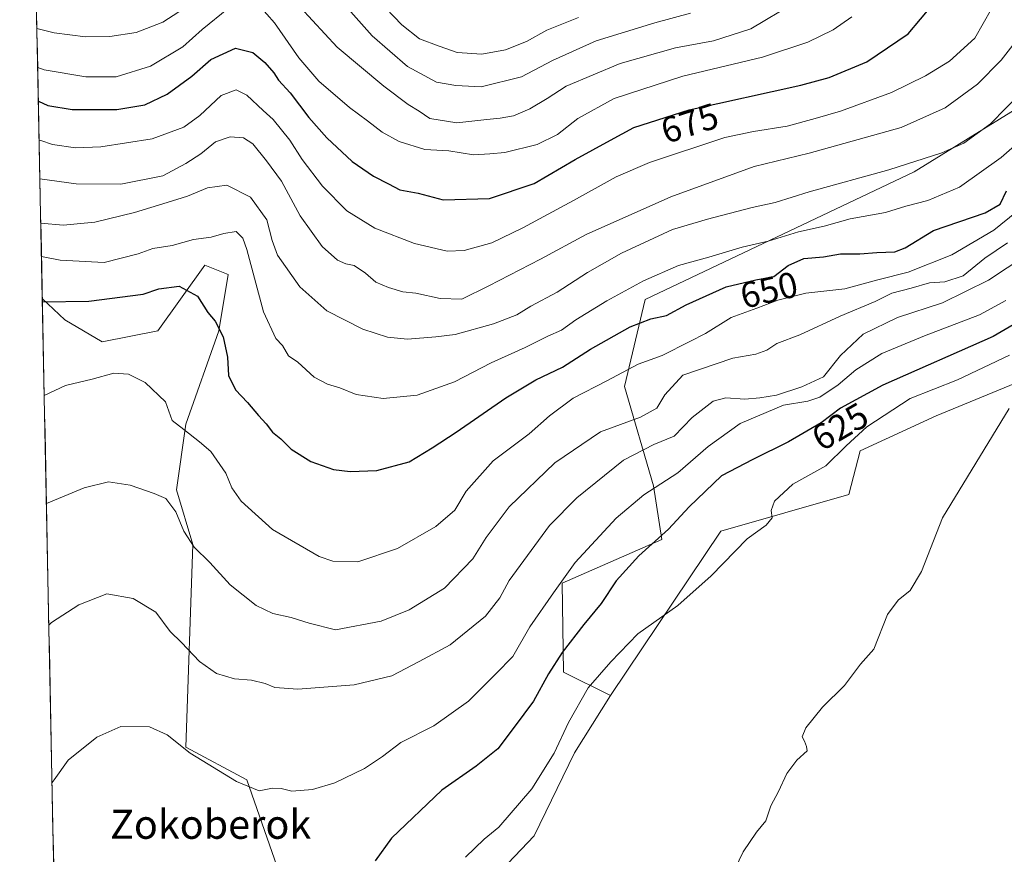
# Model space of a CAD drawing. Units: metres. Extents: x 637717 to 641181, y 4750633 to 4753016.
# Drawn here: x 637764 to 638035, y 4750917 to 4751147 of the extents above; entities that cross this region are included whole.
import ezdxf
from ezdxf.enums import TextEntityAlignment as Align

# ---------------------------------------------------------------- set-up
doc = ezdxf.new("R2010")
doc.units = ezdxf.units.M
doc.header["$MEASUREMENT"] = 0
for name, color, linetype, lineweight in [('Arbolado forestal CxS', 92, 'Continuous', 0), ('Curva de nivel maestra', 36, 'Continuous', 30), ('Curva de nivel normal', 36, 'Continuous', 0), ('Matorral CxS', 135, 'Continuous', 0), ('Municipio CxS', 142, 'Continuous', 0), ('Prado CxS', 92, 'Continuous', 0), ('Rótulo de curva de nivel directora', 19, 'Continuous', 0), ('Texto cartográfico', 19, 'Continuous', 0)]:
    doc.layers.add(name, color=color, linetype=linetype, lineweight=lineweight)
doc.styles.add('Arial', font='txt', dxfattribs={"height": 0.2})

# ---------------------------------------------------------------- blocks, each defined once
blk = doc.blocks.new('*U151')
at = {"layer": 'Prado CxS', "color": 92, "linetype": 'Continuous', "lineweight": 0}
for points in [[(637776.37, 4750742.63, 626.35), (637769.81, 4751069.93, 649.21), (637776.03, 4751064.02, 647.48), (637786.35, 4751057.94, 645.89), (637801.71, 4751061, 647.26), (637814.6, 4751079.06, 651.87), (637821.04, 4751076.48, 653.49), (637818.47, 4751061, 650.96), (637809.44, 4751035.21, 645.46), (637806.86, 4751017.15, 641.66), (637811.3, 4751002.08, 640.27), (637809.44, 4750946.21, 630.11), (637826.2, 4750937.18, 629.91), (637835.22, 4750911.39, 625.99)], [(637871.17, 4750885.7, 618.24), (637905.47, 4750921.76, 617.07), (637916.58, 4750944.64, 617.38), (637926.51, 4750960.41, 617.77), (637956.96, 4751005.71, 620.22), (637992.25, 4751015.87, 617.37), (637995.45, 4751027.86, 618.68), (638016.36, 4751037.5, 617.27), (638060.18, 4751055.56, 615.31)]]:
    blk.add_polyline3d(points, dxfattribs=at)
blk = doc.blocks.new('*U169')
at = {"layer": 'Curva de nivel normal', "color": 36, "linetype": 'Continuous', "lineweight": 0}
blk.add_polyline3d([(637769.15, 4751102.84, 665), (637779.11, 4751101.48, 665), (637791.46, 4751101.44, 665), (637803.04, 4751103.69, 665), (637809.4, 4751107.09, 665), (637813.51, 4751109.79, 665), (637817.62, 4751113.1, 665), (637821.65, 4751114.45, 665), (637825.3, 4751114.18, 665), (637827.9, 4751112.5, 665), (637831.63, 4751107.84, 665), (637835.8, 4751102.27, 665), (637840.91, 4751092.68, 665), (637847.04, 4751084.26, 665), (637851.26, 4751080.49, 665), (637853.53, 4751079.41, 665), (637855.87, 4751078.95, 665), (637858.98, 4751076.86, 665), (637861.82, 4751074.39, 665), (637865.32, 4751072.88, 665), (637869.28, 4751071.77, 665), (637872.88, 4751071.33, 665), (637879.53, 4751069.9, 665), (637885.54, 4751069.7, 665), (637892.95, 4751073.42, 665), (637907.22, 4751080.75, 665), (637919.8, 4751087.52, 665), (637943.17, 4751097.94, 665), (637966.14, 4751106.32, 665), (637981.39, 4751110, 665), (638006.75, 4751117.02, 665), (638018.83, 4751122.49, 665), (638027.82, 4751129.03, 665), (638034.29, 4751135.58, 665), (638038.8, 4751141.42, 665)], dxfattribs=at)
blk = doc.blocks.new('*U177')
at = {"layer": 'Curva de nivel normal', "color": 36, "linetype": 'Continuous', "lineweight": 0}
blk.add_polyline3d([(637769.39, 4751090.64, 660), (637775.52, 4751090.11, 660), (637784.33, 4751090.96, 660), (637795.26, 4751093.56, 660), (637804.24, 4751096.4, 660), (637809.88, 4751098.08, 660), (637815.41, 4751100.42, 660), (637820.7, 4751101.17, 660), (637827.2, 4751097.83, 660), (637831.74, 4751091.58, 660), (637833.23, 4751085.86, 660), (637834.69, 4751081.87, 660), (637840.86, 4751073.08, 660), (637848.27, 4751066.49, 660), (637858.22, 4751061.44, 660), (637864.99, 4751059.26, 660), (637870.59, 4751058.72, 660), (637878.32, 4751059.34, 660), (637883.65, 4751060, 660), (637894.25, 4751062.94, 660), (637900.7, 4751065.39, 660), (637904.58, 4751067.73, 660), (637911.79, 4751071.65, 660), (637920.24, 4751077.09, 660), (637929.59, 4751082.36, 660), (637943.68, 4751088.96, 660), (637953.32, 4751091.78, 660), (637965.65, 4751095.01, 660), (637971.98, 4751096.36, 660), (637981.32, 4751099.28, 660), (638003.32, 4751105.34, 660), (638017.98, 4751110.02, 660), (638023.98, 4751112.73, 660), (638031.32, 4751118.01, 660), (638044.37, 4751131.29, 660)], dxfattribs=at)
blk = doc.blocks.new('*U178')
at = {"layer": 'Curva de nivel normal', "color": 36, "linetype": 'Continuous', "lineweight": 0}
blk.add_polyline3d([(637886.5, 4750915.88, 620), (637891.67, 4750920.79, 620), (637895.71, 4750924.16, 620), (637904.8, 4750934.67, 620), (637910.96, 4750944.55, 620), (637914.97, 4750952.94, 620), (637920.39, 4750962.55, 620), (637926.62, 4750969.75, 620), (637934.12, 4750977.42, 620), (637945.08, 4750985.26, 620), (637954.32, 4750993.44, 620), (637964.2, 4751003.59, 620), (637969.48, 4751007.42, 620), (637971.11, 4751009.42, 620), (637970.85, 4751011.42, 620), (637971.77, 4751014, 620), (637976.8, 4751018.72, 620), (637985.97, 4751023.72, 620), (637991.56, 4751029.31, 620), (637997.29, 4751034.51, 620), (638009.22, 4751042.32, 620), (638022.29, 4751047.49, 620), (638036.64, 4751054.29, 620)], dxfattribs=at)
blk = doc.blocks.new('*U183')
at = {"layer": 'Curva de nivel normal', "color": 36, "linetype": 'Continuous', "lineweight": 0}
blk.add_polyline3d([(638041.63, 4751115.19, 655), (638034.29, 4751108.76, 655), (638022.85, 4751100.63, 655), (638014.04, 4751096.93, 655), (638008, 4751095.31, 655), (638002.38, 4751093.58, 655), (637992.67, 4751091.84, 655), (637985.52, 4751089.86, 655), (637978.43, 4751088.23, 655), (637970.06, 4751085.69, 655), (637962.86, 4751084.06, 655), (637953.63, 4751081.26, 655), (637945.27, 4751078.96, 655), (637935.63, 4751074.78, 655), (637925.56, 4751069.24, 655), (637916.97, 4751063.98, 655), (637913.01, 4751061.18, 655), (637909.24, 4751059.5, 655), (637902.98, 4751056.35, 655), (637893.65, 4751052.18, 655), (637883.53, 4751046.92, 655), (637873.18, 4751043.24, 655), (637863.86, 4751042.34, 655), (637856.35, 4751043.4, 655), (637851.9, 4751045.3, 655), (637848.43, 4751046.26, 655), (637844.83, 4751048.2, 655), (637840.25, 4751052.37, 655), (637837.72, 4751054.06, 655), (637836.06, 4751056.89, 655), (637834.19, 4751058.89, 655), (637830.83, 4751066.22, 655), (637826.24, 4751083.41, 655), (637825.15, 4751086.56, 655), (637823.32, 4751088.32, 655), (637819.84, 4751087.8, 655), (637816.39, 4751086.76, 655), (637811.5, 4751086.16, 655), (637805.65, 4751084.5, 655), (637800.32, 4751083.65, 655), (637796.25, 4751082.16, 655), (637786.84, 4751079.8, 655), (637774.69, 4751080.46, 655), (637769.57, 4751081.51, 655)], dxfattribs=at)
blk = doc.blocks.new('*U193')
at = {"layer": 'Curva de nivel normal', "color": 36, "linetype": 'Continuous', "lineweight": 0}
blk.add_polyline3d([(637771.613825, 4750979.835368, 635), (637772.36, 4750980.54, 635), (637779.84, 4750985.41, 635), (637787.58, 4750988.47, 635), (637794.83, 4750987.19, 635), (637801.14, 4750983.44, 635), (637805.11, 4750978.08, 635), (637808.22, 4750975.06, 635), (637813.14, 4750969.83, 635), (637817.82, 4750966.52, 635), (637822.84, 4750965.01, 635), (637827.53, 4750964.68, 635), (637831.32, 4750963.74, 635), (637833.98, 4750962.6, 635), (637840.32, 4750962.16, 635), (637855.79, 4750963.37, 635), (637866.2, 4750965.82, 635), (637873.79, 4750969.77, 635), (637882.32, 4750974.44, 635), (637892.08, 4750982.3, 635), (637896.06, 4750987.39, 635), (637898.55, 4750992.09, 635), (637909.74, 4751007.26, 635), (637917.26, 4751014.95, 635), (637930.11, 4751025.35, 635), (637938.52, 4751029.62, 635), (637944.08, 4751031.89, 635), (637949.03, 4751037.12, 635), (637954.83, 4751041.56, 635), (637958.38, 4751042.5, 635), (637963.58, 4751042.1, 635), (637967.72, 4751042.53, 635), (637972.32, 4751043.23, 635), (637979.32, 4751045.56, 635), (637985.32, 4751048.28, 635), (637989.98, 4751054.18, 635), (637996.2, 4751060.01, 635), (638005.73, 4751064.64, 635), (638018.12, 4751068.72, 635), (638030.81, 4751074.98, 635), (638051.7, 4751088.75, 635)], dxfattribs=at)
blk = doc.blocks.new('*U202')
at = {"layer": 'Curva de nivel normal', "color": 36, "linetype": 'Continuous', "lineweight": 0}
blk.add_polyline3d([(638038.52, 4751093.74, 645), (638032.31, 4751088.69, 645), (638020.7, 4751081.91, 645), (638008.66, 4751077.12, 645), (638000.32, 4751075.04, 645), (637991.15, 4751072.59, 645), (637980.42, 4751071.38, 645), (637972.68, 4751069.4, 645), (637966.92, 4751067.19, 645), (637959.87, 4751064.67, 645), (637952.72, 4751060.25, 645), (637948.39, 4751058.05, 645), (637940.8, 4751054.19, 645), (637934.14, 4751051.78, 645), (637925.5, 4751047.19, 645), (637916.25, 4751042.39, 645), (637909.68, 4751037.56, 645), (637904.1, 4751032.61, 645), (637894.22, 4751025.14, 645), (637886.72, 4751016.77, 645), (637883.64, 4751011.52, 645), (637878.4, 4751006.98, 645), (637867.82, 4751001, 645), (637856.87, 4750997.27, 645), (637849.96, 4750997.5, 645), (637846.16, 4750998.72, 645), (637833.34, 4751006.23, 645), (637824.62, 4751013.99, 645), (637822.13, 4751017.64, 645), (637820.47, 4751021.74, 645), (637816.26, 4751027.67, 645), (637813.15, 4751030.35, 645), (637808.88, 4751033.8, 645), (637805.66, 4751036.25, 645), (637803.8, 4751041.42, 645), (637798.18, 4751046.73, 645), (637793.6, 4751049.04, 645), (637789.53, 4751049.29, 645), (637783.6, 4751047.66, 645), (637776.2, 4751045.93, 645), (637770.34, 4751043.14, 645)], dxfattribs=at)
blk = doc.blocks.new('*U213')
at = {"layer": 'Curva de nivel normal', "color": 36, "linetype": 'Continuous', "lineweight": 0}
for points in [[(637768.53, 4751133.59, 680), (637770.28, 4751132.95, 680), (637781.82, 4751131, 680), (637790.19, 4751131.02, 680), (637799.65, 4751133.93, 680), (637808.54, 4751139.25, 680), (637813.87, 4751144.02, 680), (637821.18, 4751149.97, 680)], [(637829.59, 4751150.64, 680), (637833.89, 4751145.9, 680), (637840.58, 4751136.24, 680), (637846.08, 4751129.84, 680), (637854.53, 4751122.58, 680), (637859.5, 4751118.92, 680), (637863.59, 4751115.71, 680), (637868.24, 4751113.17, 680), (637875.3, 4751110.96, 680), (637881.92, 4751110.63, 680), (637888.74, 4751109.54, 680), (637893.28, 4751109.76, 680), (637897.42, 4751110.14, 680), (637906.34, 4751112.38, 680), (637911.88, 4751115.1, 680), (637917.56, 4751119.53, 680), (637927.54, 4751125.01, 680), (637946.52, 4751131.19, 680), (637968.46, 4751136.45, 680), (637980.94, 4751140.6, 680), (637987.95, 4751144.01, 680), (637993.1, 4751147.54, 680)]]:
    blk.add_polyline3d(points, dxfattribs=at)
blk = doc.blocks.new('*U215')
at = {"layer": 'Curva de nivel normal', "color": 36, "linetype": 'Continuous', "lineweight": 0}
blk.add_polyline3d([(637772.49, 4750936.4, 630), (637773.11, 4750937.2, 630), (637776.98, 4750942.61, 630), (637784.82, 4750948.89, 630), (637791.43, 4750951.91, 630), (637799.33, 4750951.77, 630), (637804.23, 4750949.54, 630), (637810.55, 4750944.48, 630), (637823.35, 4750936.7, 630), (637829.63, 4750934.18, 630), (637833.32, 4750934.88, 630), (637835.7, 4750934.77, 630), (637838.66, 4750934.02, 630), (637844.37, 4750934.53, 630), (637850.48, 4750936.34, 630), (637858.66, 4750940.29, 630), (637863.69, 4750943.62, 630), (637868.7, 4750947.46, 630), (637877.8, 4750952.09, 630), (637887.34, 4750958.88, 630), (637894.94, 4750966.39, 630), (637899.64, 4750971.19, 630), (637904.3, 4750979.39, 630), (637910.82, 4750988.72, 630), (637916.84, 4750997.06, 630), (637928.06, 4751009.29, 630), (637935.76, 4751015.73, 630), (637945.16, 4751021.79, 630), (637953.5, 4751029.1, 630), (637962.34, 4751035.43, 630), (637974.24, 4751040.47, 630), (637980.96, 4751041.55, 630), (637984.31, 4751042.72, 630), (637989.32, 4751046.07, 630), (637994.2, 4751050.19, 630), (638001.43, 4751054.71, 630), (638013.13, 4751059.62, 630), (638028.3, 4751065.42, 630), (638035.63, 4751069.36, 630)], dxfattribs=at)
blk = doc.blocks.new('*U218')
at = {"layer": 'Curva de nivel normal', "color": 36, "linetype": 'Continuous', "lineweight": 0}
blk.add_polyline3d([(638036.08, 4751085.23, 640), (638029.84, 4751081, 640), (638023.8, 4751076.11, 640), (638018.78, 4751074.52, 640), (638014.57, 4751074.2, 640), (638009.51, 4751072.72, 640), (638004.19, 4751071.32, 640), (637999.57, 4751069.1, 640), (637989.86, 4751065.03, 640), (637978.76, 4751059.9, 640), (637972.4, 4751057.44, 640), (637969.67, 4751055.6, 640), (637966.65, 4751054.57, 640), (637960.32, 4751053.45, 640), (637946.53, 4751048.78, 640), (637941.49, 4751043.3, 640), (637939.31, 4751039.63, 640), (637934.79, 4751037.17, 640), (637923.77, 4751033.11, 640), (637911.22, 4751024.54, 640), (637898.58, 4751012.43, 640), (637892.24, 4751004.01, 640), (637888.58, 4750998.12, 640), (637880.76, 4750990.01, 640), (637870.98, 4750984, 640), (637863.25, 4750980.92, 640), (637850.72, 4750978.49, 640), (637843.4, 4750980.38, 640), (637838.41, 4750981.95, 640), (637833.44, 4750983.03, 640), (637828.81, 4750985.2, 640), (637821.67, 4750990.93, 640), (637815.99, 4750997.09, 640), (637811.7, 4751001.29, 640), (637808.87, 4751005.71, 640), (637806.6, 4751011.09, 640), (637803.88, 4751014.78, 640), (637800.66, 4751016.09, 640), (637794.01, 4751018.45, 640), (637788.08, 4751019.3, 640), (637781.34, 4751017.65, 640), (637770.941704, 4751013.330946, 640)], dxfattribs=at)
blk = doc.blocks.new('*U222')
at = {"layer": 'Curva de nivel maestra', "color": 36, "linetype": 'Continuous', "lineweight": 30}
blk.add_polyline3d([(638044.7, 4751066.78, 625), (638032.06, 4751059.39, 625), (638001.69, 4751045.98, 625), (637989.98, 4751039.67, 625), (637984.65, 4751035.62, 625), (637975.6, 4751030.37, 625), (637965.77, 4751025.51, 625), (637957.15, 4751020.99, 625), (637948.21, 4751012.49, 625), (637942.54, 4751006.29, 625), (637934.32, 4750998.9, 625), (637928.06, 4750992.01, 625), (637923.95, 4750985.75, 625), (637919.19, 4750980.01, 625), (637913.18, 4750972.27, 625), (637909.45, 4750966.43, 625), (637905.32, 4750958.9, 625), (637899.99, 4750951.66, 625), (637895.47, 4750945.76, 625), (637889.52, 4750940.97, 625), (637880.01, 4750934.3, 625), (637866.15, 4750921.09, 625), (637861.6, 4750914.85, 625)], dxfattribs=at)
blk = doc.blocks.new('*U224')
at = {"layer": 'Curva de nivel maestra', "color": 36, "linetype": 'Continuous', "lineweight": 30}
blk.add_polyline3d([(637768.71, 4751124.3, 675), (637771.29, 4751123.06, 675), (637778.06, 4751122.04, 675), (637790.34, 4751122.03, 675), (637798.05, 4751123.28, 675), (637804.24, 4751126.27, 675), (637811.05, 4751131.21, 675), (637816.32, 4751135.75, 675), (637823.06, 4751138.93, 675), (637827.88, 4751137.74, 675), (637831.19, 4751134.96, 675), (637833.67, 4751132.11, 675), (637834.95, 4751130.05, 675), (637838.17, 4751126.56, 675), (637843.33, 4751119.8, 675), (637848.32, 4751114.16, 675), (637855.28, 4751107.66, 675), (637861.19, 4751103.59, 675), (637865.32, 4751101.54, 675), (637868.43, 4751099.89, 675), (637873.5, 4751098.94, 675), (637880.41, 4751097.07, 675), (637893.18, 4751097.43, 675), (637905.51, 4751101.57, 675), (637916.76, 4751108.22, 675), (637926.51, 4751113.53, 675), (637932.98, 4751117.01, 675), (637948.26, 4751121.89, 675), (637979.08, 4751128.74, 675), (637986.82, 4751130.87, 675), (637997.26, 4751135.18, 675), (638008.65, 4751142.91, 675), (638015.5, 4751150.92, 675)], dxfattribs=at)
blk = doc.blocks.new('*U234')
at = {"layer": 'Curva de nivel maestra', "color": 36, "linetype": 'Continuous', "lineweight": 30}
blk.add_polyline3d([(637769.8261, 4751068.9281, 650), (637782.62, 4751069.17, 650), (637797.65, 4751071.07, 650), (637801.98, 4751072.51, 650), (637807.58, 4751073.29, 650), (637812.65, 4751070.56, 650), (637815.47, 4751066.04, 650), (637817.47, 4751063.61, 650), (637819.66, 4751059.33, 650), (637820.88, 4751053.72, 650), (637821.16, 4751048.67, 650), (637823.06, 4751044.68, 650), (637826.4, 4751041.25, 650), (637829.4, 4751037.67, 650), (637831.6, 4751035.31, 650), (637833.33, 4751033.07, 650), (637835.6, 4751031.2, 650), (637838.46, 4751028.37, 650), (637843.88, 4751024.9, 650), (637850.09, 4751022.74, 650), (637854.75, 4751022.17, 650), (637862.09, 4751022.48, 650), (637870.98, 4751024.84, 650), (637877.32, 4751028.74, 650), (637883.98, 4751033.04, 650), (637897.65, 4751042.5, 650), (637905.98, 4751047.44, 650), (637913.32, 4751050.91, 650), (637920.98, 4751055.96, 650), (637931.98, 4751062.1, 650), (637937.65, 4751064.26, 650), (637941.98, 4751065.19, 650), (637947.44, 4751068.1, 650), (637958.44, 4751073.09, 650), (637966.65, 4751075.02, 650), (637971.64, 4751076, 650), (637975.56, 4751079.03, 650), (637979.83, 4751080.91, 650), (637985.28, 4751081.41, 650), (637989.98, 4751082.21, 650), (637995.32, 4751082.23, 650), (637999.98, 4751082.54, 650), (638004.98, 4751082.72, 650), (638007.82, 4751083.84, 650), (638015.65, 4751088.6, 650), (638029.85, 4751093.47, 650), (638034.04, 4751095.87, 650), (638035.78, 4751099.55, 650)], dxfattribs=at)

msp = doc.modelspace()

# ---------------------------------------------------------------- linework, layer by layer
at = {"layer": 'Arbolado forestal CxS', "color": 92, "linetype": 'Continuous', "lineweight": 0}
msp.add_polyline3d([(637926.51, 4750960.41, 617.77), (637913.62, 4750966.86, 621.1), (637913.19, 4750991.41, 627.52), (637940.69, 4751003.44, 622.75), (637938.41, 4751018.26, 628.05), (637930.43, 4751045.63, 641.49), (637936.13, 4751069.58, 650.7), (638010.3, 4751104.86, 657.04), (638060.56, 4751135.81, 653.01), (638081.53, 4751137.06, 652.11), (638083.17, 4751102.64, 631.26), (638098.85, 4751087.8, 621.6), (638060.18, 4751055.56, 615.31), (638016.36, 4751037.5, 617.27), (637995.45, 4751027.86, 618.68), (637992.25, 4751015.87, 617.37), (637956.96, 4751005.71, 620.22), (637926.51, 4750960.41, 617.77)], close=True, dxfattribs=at)
for points in [[(638081.53, 4751137.06, 652.11), (638060.56, 4751135.81, 653.01), (638010.3, 4751104.86, 657.04), (637936.13, 4751069.58, 650.7), (637930.43, 4751045.63, 641.49), (637938.41, 4751018.26, 628.05), (637940.69, 4751003.44, 622.75), (637913.19, 4750991.41, 627.52), (637913.62, 4750966.86, 621.1), (637926.51, 4750960.41, 617.77)], [(638098.85, 4751087.8, 621.6), (638060.18, 4751055.56, 615.31), (638016.36, 4751037.5, 617.27), (637995.45, 4751027.86, 618.68), (637992.25, 4751015.87, 617.37), (637956.96, 4751005.71, 620.22), (637926.51, 4750960.41, 617.77)]]:
    msp.add_polyline3d(points, dxfattribs=at)
at = {"layer": 'Curva de nivel normal', "color": 36, "linetype": 'Continuous', "lineweight": 0}
for points in [[(637768.31, 4751144.3, 685), (637773.08, 4751143.16, 685), (637781.72, 4751142.06, 685), (637788.43, 4751142.11, 685), (637795.74, 4751143.27, 685), (637803.04, 4751146.11, 685), (637811.92, 4751151.75, 685)], [(637840.9, 4751150.24, 685), (637851.18, 4751139.18, 685), (637864, 4751128.42, 685), (637870.7, 4751123.41, 685), (637873.75, 4751121.52, 685), (637876.74, 4751119.5, 685), (637884.16, 4751118.3, 685), (637892.39, 4751119.27, 685), (637896.09, 4751119.57, 685), (637899.76, 4751120.28, 685), (637904.31, 4751122.15, 685), (637909.06, 4751125.03, 685), (637914.3, 4751128.44, 685), (637929.24, 4751134.71, 685), (637944.47, 4751138.96, 685), (637955, 4751140.89, 685), (637965.24, 4751144.24, 685), (637977.33, 4751151.42, 685)], [(637852.7, 4751151.4, 690), (637860.82, 4751142.27, 690), (637870.52, 4751133.88, 690), (637878.54, 4751129.54, 690), (637883.9, 4751128.58, 690), (637890.9, 4751128.21, 690), (637901.98, 4751131.05, 690), (637910.5, 4751135.48, 690), (637922.57, 4751140.97, 690), (637938.78, 4751145.88, 690), (637948.58, 4751148.55, 690)], [(637862.47, 4751152.24, 695), (637868.94, 4751145.34, 695), (637873.86, 4751141.46, 695), (637879.29, 4751139.42, 695), (637884.24, 4751137.71, 695), (637891.03, 4751137.29, 695), (637897.58, 4751138.48, 695), (637903.38, 4751140.79, 695), (637909, 4751143.86, 695), (637917.74, 4751147.36, 695)], [(637768.93, 4751113.54, 670), (637769.38, 4751113.43, 670), (637772.66, 4751112.38, 670), (637778.96, 4751111.43, 670), (637785.96, 4751111.69, 670), (637800.14, 4751113.91, 670), (637808.84, 4751117.1, 670), (637813.22, 4751120.33, 670), (637819.12, 4751125.82, 670), (637823.32, 4751127.47, 670), (637826.24, 4751125.96, 670), (637830.7, 4751121.69, 670), (637833.51, 4751119.28, 670), (637838.12, 4751113.55, 670), (637841.47, 4751108.24, 670), (637847.12, 4751100.89, 670), (637853.82, 4751094.09, 670), (637861.56, 4751089.32, 670), (637872.48, 4751085.08, 670), (637881.48, 4751082.91, 670), (637886.22, 4751083.1, 670), (637893.77, 4751085.28, 670), (637902.32, 4751089.39, 670), (637916.31, 4751096.91, 670), (637928.15, 4751103.44, 670), (637937.29, 4751107.42, 670), (637958.1, 4751114.26, 670), (637965.98, 4751115.94, 670), (637975.32, 4751117.38, 670), (637982.98, 4751119.49, 670), (637989.98, 4751121.52, 670), (638004.02, 4751126.73, 670), (638013.48, 4751131.26, 670), (638020.04, 4751135.34, 670), (638027.04, 4751141.65, 670), (638031.66, 4751149.75, 670)], [(637959.88, 4750910.57, 615), (637963.16, 4750917.29, 615), (637966.85, 4750922.75, 615), (637969.38, 4750925.91, 615), (637970.81, 4750930.04, 615), (637972.89, 4750933.91, 615), (637975.23, 4750938.96, 615), (637977.91, 4750942.62, 615), (637980.78, 4750945.18, 615), (637980.6, 4750946.39, 615), (637980.09, 4750947.86, 615), (637979.38, 4750949.02, 615), (637980.41, 4750951.48, 615), (637985.06, 4750957.24, 615), (637991.11, 4750963.22, 615), (637995.47, 4750969.04, 615), (637999.21, 4750973.19, 615), (638002.93, 4750982.77, 615), (638005.86, 4750986.75, 615), (638009.22, 4750989.34, 615), (638012.35, 4750994.59, 615), (638018.12, 4751009.42, 615), (638036.52, 4751039.59, 615)]]:
    msp.add_polyline3d(points, dxfattribs=at)
at = {"layer": 'Matorral CxS', "color": 135, "linetype": 'Continuous', "lineweight": 0}
for points in [[(637835.22, 4750911.39, 625.99), (637826.2, 4750937.18, 629.91), (637809.44, 4750946.21, 630.11), (637811.3, 4751002.08, 640.27), (637806.86, 4751017.15, 641.66), (637809.44, 4751035.21, 645.46), (637818.47, 4751061, 650.96), (637821.04, 4751076.48, 653.49), (637814.6, 4751079.06, 651.87), (637801.71, 4751061, 647.26), (637786.35, 4751057.94, 645.89), (637776.03, 4751064.02, 647.48), (637769.81, 4751069.93, 649.21), (637763.57, 4751380.88, 726.47)], [(637763.57, 4751380.88, 726.47), (637769.81, 4751069.93, 649.21)], [(638081.53, 4751137.06, 652.11), (638060.56, 4751135.81, 653.01), (638010.3, 4751104.86, 657.04), (637936.13, 4751069.58, 650.7), (637930.43, 4751045.63, 641.49), (637938.41, 4751018.26, 628.05), (637940.69, 4751003.44, 622.75), (637913.19, 4750991.41, 627.52), (637913.62, 4750966.86, 621.1), (637926.51, 4750960.41, 617.77)], [(638060.56, 4751135.81, 653.01), (638010.3, 4751104.86, 657.04), (637936.13, 4751069.58, 650.7), (637930.43, 4751045.63, 641.49), (637938.41, 4751018.26, 628.05), (637940.69, 4751003.44, 622.75), (637913.19, 4750991.41, 627.52), (637913.62, 4750966.86, 621.1), (637926.51, 4750960.41, 617.77), (637916.58, 4750944.64, 617.38), (637905.47, 4750921.76, 617.07), (637871.17, 4750885.7, 618.24)], [(637769.81, 4751069.93, 649.21), (637776.03, 4751064.02, 647.48), (637786.35, 4751057.94, 645.89), (637801.71, 4751061, 647.26), (637814.6, 4751079.06, 651.87), (637821.04, 4751076.48, 653.49), (637818.47, 4751061, 650.96), (637809.44, 4751035.21, 645.46), (637806.86, 4751017.15, 641.66), (637811.3, 4751002.08, 640.27), (637809.44, 4750946.21, 630.11), (637826.2, 4750937.18, 629.91), (637835.22, 4750911.39, 625.99), (637826.06, 4750866.36, 621.64), (637840.24, 4750834.12, 618.66), (637851.84, 4750839.27, 618.49), (637871.17, 4750867.65, 617.81), (637871.17, 4750885.7, 618.24), (637905.47, 4750921.76, 617.07), (637916.58, 4750944.64, 617.38), (637926.51, 4750960.41, 617.77)]]:
    msp.add_polyline3d(points, dxfattribs=at)
at = {"layer": 'Municipio CxS', "color": 142, "linetype": 'Continuous', "lineweight": 0}
msp.add_polyline3d([(637772.96, 4750912.97, 626.71), (637772.86, 4750917.97, 627.3), (637772.75, 4750922.97, 628.25), (637772.65, 4750927.96, 628.88), (637772.55, 4750932.96, 629.45), (637772.45, 4750937.96, 630.05), (637772.35, 4750942.95, 630.48), (637772.25, 4750947.95, 630.94), (637772.15, 4750952.94, 631.34), (637772.05, 4750957.94, 631.85), (637771.95, 4750962.94, 632.32), (637771.85, 4750967.93, 632.83), (637771.75, 4750972.93, 633.44), (637771.65, 4750977.93, 634.18), (637771.55, 4750982.92, 635.23), (637771.45, 4750987.92, 635.89), (637771.35, 4750992.92, 636.52), (637771.25, 4750997.91, 637.38), (637771.15, 4751002.91, 638.24), (637771.05, 4751007.91, 639.07), (637770.95, 4751012.9, 639.76), (637770.85, 4751017.9, 640.48), (637770.75, 4751022.9, 641.21), (637770.65, 4751027.89, 642.01), (637770.55, 4751032.89, 642.71), (637770.45, 4751037.88, 643.35), (637770.35, 4751042.88, 644.91), (637770.25, 4751047.88, 646.07), (637770.15, 4751052.87, 646.64), (637770.05, 4751057.87, 647.19), (637769.95, 4751062.87, 648.19), (637769.85, 4751067.86, 649.68), (637769.75, 4751072.86, 651.18), (637769.65, 4751077.86, 653.13), (637769.55, 4751082.85, 655.56), (637769.45, 4751087.85, 658.61), (637769.35, 4751092.85, 660.74), (637769.25, 4751097.84, 662.64), (637769.15, 4751102.84, 665.24), (637769.05, 4751107.84, 667.44), (637768.95, 4751112.83, 669.59), (637768.84, 4751117.83, 671.84), (637768.74, 4751122.82, 674.15), (637768.64, 4751127.82, 676.87), (637768.54, 4751132.82, 679.41), (637768.44, 4751137.81, 681.97), (637768.34, 4751142.81, 684.15), (637768.24, 4751147.81, 686.78)], dxfattribs=at)
at = {"layer": 'Prado CxS', "color": 92, "linetype": 'Continuous', "lineweight": 0}
for points in [[(638098.85, 4751087.8, 621.6), (638060.18, 4751055.56, 615.31), (638016.36, 4751037.5, 617.27), (637995.45, 4751027.86, 618.68), (637992.25, 4751015.87, 617.37), (637956.96, 4751005.71, 620.22), (637926.51, 4750960.41, 617.77)], [(637769.81, 4751069.93, 649.21), (637776.03, 4751064.02, 647.48), (637786.35, 4751057.94, 645.89), (637801.71, 4751061, 647.26), (637814.6, 4751079.06, 651.87), (637821.04, 4751076.48, 653.49), (637818.47, 4751061, 650.96), (637809.44, 4751035.21, 645.46), (637806.86, 4751017.15, 641.66), (637811.3, 4751002.08, 640.27), (637809.44, 4750946.21, 630.11), (637826.2, 4750937.18, 629.91), (637835.22, 4750911.39, 625.99), (637826.06, 4750866.36, 621.64), (637840.24, 4750834.12, 618.66), (637851.84, 4750839.27, 618.49), (637871.17, 4750867.65, 617.81), (637871.17, 4750885.7, 618.24), (637905.47, 4750921.76, 617.07), (637916.58, 4750944.64, 617.38), (637926.51, 4750960.41, 617.77)], [(637769.81, 4751069.93, 649.21), (637776.37, 4750742.63, 626.35)]]:
    msp.add_polyline3d(points, dxfattribs=at)

# ---------------------------------------------------------------- block references
at = {"layer": 'Curva de nivel maestra', "color": 36, "linetype": 'Continuous', "lineweight": 30}
for name in ['*U234', '*U224', '*U222']:
    msp.add_blockref(name, (0, 0), dxfattribs=at)
at = {"layer": 'Curva de nivel normal', "color": 36, "linetype": 'Continuous', "lineweight": 0}
for name in ['*U213', '*U218', '*U202', '*U169', '*U183', '*U193', '*U177', '*U215', '*U178']:
    msp.add_blockref(name, (0, 0), dxfattribs=at)
at = {"layer": 'Prado CxS', "color": 92, "linetype": 'Continuous', "lineweight": 0}
msp.add_blockref('*U151', (0, 0), dxfattribs=at)

# ---------------------------------------------------------------- texts
at = {"layer": 'Rótulo de curva de nivel directora', "color": 19, "linetype": 'Continuous', "lineweight": 0, "style": 'Arial'}
for s, rotation, p in [('675', 17.712, (637948.38, 4751118.23)), ('650', 13.2288, (637970.27, 4751072.24)), ('625', 30.1184, (637989.86, 4751034.57))]:
    msp.add_text(s, height=7, rotation=rotation, dxfattribs=at).set_placement(p, align=Align.MIDDLE_CENTER)
at = {"layer": 'Texto cartográfico', "color": 19, "linetype": 'Continuous', "lineweight": 0, "style": 'Arial'}
msp.add_text('Zokoberok', height=8, dxfattribs=at).set_placement((637816.24, 4750924.91), align=Align.MIDDLE_CENTER)

doc.saveas('drawing.dxf')
